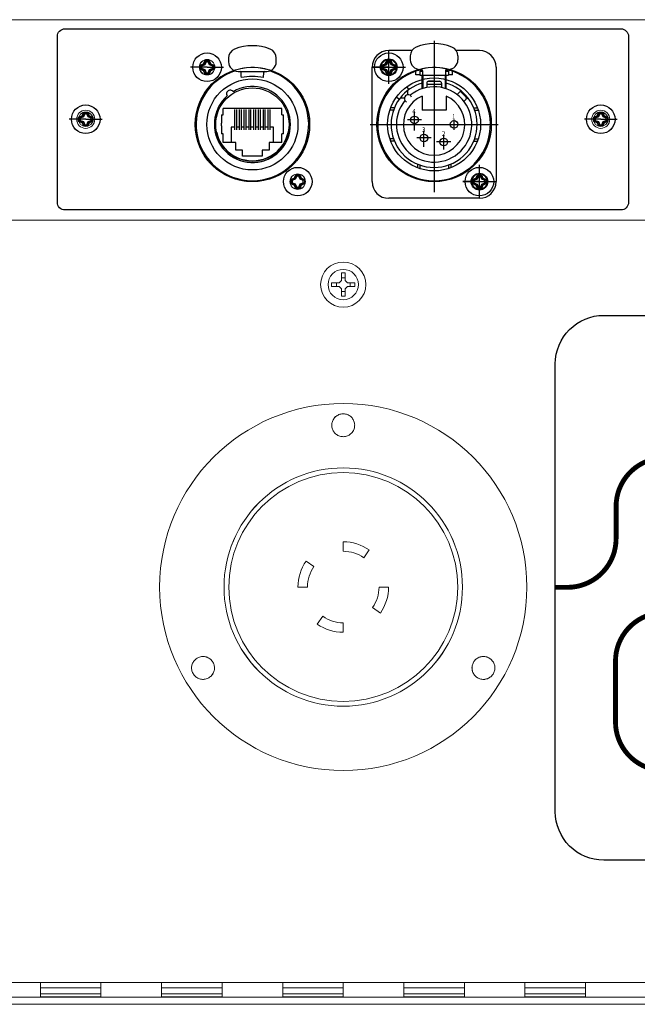
# Model space of a CAD drawing. Units: inches. Extents: x 0 to 737, y 0 to 439.
# Drawn here: x 680 to 686, y 282 to 291 of the extents above; entities that cross this region are included whole.
import ezdxf
from ezdxf.enums import TextEntityAlignment as Align

# ---------------------------------------------------------------- set-up
doc = ezdxf.new("R2010")
doc.units = ezdxf.units.IN
doc.header["$MEASUREMENT"] = 0
for name, pattern in [('CENTER', [2, 1.25, -0.25, 0.25, -0.25]), ('DASHED', [0.75, 0.5, -0.25]), ('SMHIDDEN', [0.2, 0.1, -0.1])]:
    doc.linetypes.add(name, pattern=pattern)
doc.layers.get('0').update_dxf_attribs({"linetype": 'CONTINUOUS'})
for name, color, linetype in [('JRC_Border', 7, 'CONTINUOUS'), ('JRC_Dashed', 105, 'DASHED'), ('JRC_Text', 151, 'CONTINUOUS'), ('PCOM[P-CNTR', 14, 'CENTER'), ('PCOMP-DET', 193, 'CONTINUOUS'), ('PCOMP-HID', 233, 'SMHIDDEN'), ('PCOMP-OUT', 2, 'CONTINUOUS'), ('PCOMP-TXT', 122, 'CONTINUOUS')]:
    doc.layers.add(name, color=color, linetype=linetype)
doc.styles.add('ARIAL', font='arial.ttf')
doc.styles.get("Standard").update_dxf_attribs({"font": 'ROMANS.SHX'})

# ---------------------------------------------------------------- blocks, each defined once
blk = doc.blocks.new('nis_ww_twistlok')
at = {"color": 7, "linetype": 'Continuous', "lineweight": 15}
for p, q in [((0, 0.374), (0, 0.2953)), ((0.1693, 0.2419), (0.2145, 0.3064)), ((-0.2419, 0.1693), (-0.3064, 0.2145)), ((-0.374, 0), (-0.2953, 0)), ((0.374, 0), (0.2953, 0)), ((-0.1693, -0.2419), (-0.2145, -0.3064)), ((0.2419, -0.1693), (0.3064, -0.2145)), ((0, -0.374), (0, -0.2953))]:
    blk.add_line(p, q, dxfattribs=at)
for radius in [1.5156, 0.9448]:
    blk.add_circle((0, 0), radius, dxfattribs=at)
for radius, start, end in [(0.374, 55, 90), (0.2953, 55, 90), (0.374, 145, 180), (0.2953, 145, 180), (0.2953, 325, 0), (0.374, 325, 0), (0.2953, 235, 270), (0.374, 235, 270)]:
    blk.add_arc((0, 0), radius, start, end, dxfattribs=at)
for points, knots in [([(0.0668, 1.2697), (0.0586, 1.2629), (0.0421, 1.2494), (0.0107, 1.2408), (-0.0214, 1.2425), (-0.0512, 1.2549), (-0.0752, 1.2764), (-0.0909, 1.3046), (-0.0963, 1.3365), (-0.0908, 1.3684), (-0.075, 1.3968), (-0.0508, 1.4183), (-0.0208, 1.4305), (0.0115, 1.432), (0.0424, 1.4229), (0.0685, 1.4041), (0.087, 1.3776), (0.0958, 1.3465), (0.0936, 1.3143), (0.0828, 1.2878), (0.0713, 1.2747), (0.0668, 1.2697)], [0, 0, 0, 0, 0.053551, 0.107106, 0.160557, 0.21396, 0.267442, 0.321094, 0.37493, 0.428888, 0.482849, 0.536694, 0.590354, 0.643841, 0.697245, 0.75069, 0.804282, 0.858065, 0.911996, 0.96597, 1, 1, 1, 1]), ([(-1.0904, -0.7348), (-1.0987, -0.7417), (-1.1152, -0.7553), (-1.1468, -0.7638), (-1.1791, -0.7621), (-1.209, -0.7495), (-1.233, -0.7278), (-1.2484, -0.6995), (-1.2537, -0.6677), (-1.2481, -0.6359), (-1.2323, -0.6078), (-1.2081, -0.5864), (-1.1781, -0.5742), (-1.1457, -0.5726), (-1.1146, -0.5819), (-1.0884, -0.601), (-1.0701, -0.6276), (-1.0616, -0.6587), (-1.0639, -0.6907), (-1.0747, -0.717), (-1.086, -0.7299), (-1.0904, -0.7348)], [0, 0, 0, 0, 0.053969, 0.107935, 0.161882, 0.215689, 0.269307, 0.322767, 0.376169, 0.42964, 0.483273, 0.537093, 0.591045, 0.645013, 0.698873, 0.752551, 0.806051, 0.859458, 0.912895, 0.966471, 1, 1, 1, 1]), ([(1.224, -0.7352), (1.2157, -0.742), (1.1992, -0.7554), (1.1677, -0.7638), (1.1356, -0.762), (1.1057, -0.7495), (1.0817, -0.7278), (1.0662, -0.6992), (1.0611, -0.6672), (1.0669, -0.6354), (1.0828, -0.6073), (1.1071, -0.5861), (1.137, -0.5741), (1.1692, -0.5727), (1.2002, -0.582), (1.2264, -0.601), (1.2448, -0.6277), (1.2533, -0.6591), (1.2508, -0.6913), (1.2398, -0.7175), (1.2284, -0.7303), (1.224, -0.7352)], [0, 0, 0, 0, 0.053551, 0.107096, 0.160771, 0.214627, 0.268593, 0.322546, 0.376371, 0.430006, 0.483478, 0.536881, 0.590339, 0.643956, 0.697759, 0.751703, 0.805674, 0.859549, 0.913246, 0.966761, 1, 1, 1, 1])]:
    blk.add_open_spline(points, degree=3, knots=knots, dxfattribs=at)
at = {"layer": 'JRC_Dashed', "color": 7, "linetype": 'Continuous', "lineweight": 15}
blk.add_circle((0, 0), 0.9842, dxfattribs=at)
for points, knots in [([(0.0668, 1.2697), (0.0586, 1.2629), (0.0421, 1.2494), (0.0107, 1.2408), (-0.0214, 1.2425), (-0.0512, 1.2549), (-0.0752, 1.2764), (-0.0909, 1.3046), (-0.0963, 1.3365), (-0.0908, 1.3684), (-0.075, 1.3968), (-0.0508, 1.4183), (-0.0208, 1.4305), (0.0115, 1.432), (0.0424, 1.4229), (0.0685, 1.4041), (0.087, 1.3776), (0.0958, 1.3465), (0.0936, 1.3143), (0.0828, 1.2878), (0.0713, 1.2747), (0.0668, 1.2697)], [0, 0, 0, 0, 0.053551, 0.107106, 0.160557, 0.21396, 0.267442, 0.321094, 0.37493, 0.428888, 0.482849, 0.536694, 0.590354, 0.643841, 0.697245, 0.75069, 0.804282, 0.858065, 0.911996, 0.96597, 1, 1, 1, 1]), ([(-1.0904, -0.7348), (-1.0987, -0.7417), (-1.1152, -0.7553), (-1.1468, -0.7638), (-1.1791, -0.7621), (-1.209, -0.7495), (-1.233, -0.7278), (-1.2484, -0.6995), (-1.2537, -0.6677), (-1.2481, -0.6359), (-1.2323, -0.6078), (-1.2081, -0.5864), (-1.1781, -0.5742), (-1.1457, -0.5726), (-1.1146, -0.5819), (-1.0884, -0.601), (-1.0701, -0.6276), (-1.0616, -0.6587), (-1.0639, -0.6907), (-1.0747, -0.717), (-1.086, -0.7299), (-1.0904, -0.7348)], [0, 0, 0, 0, 0.053969, 0.107935, 0.161882, 0.215689, 0.269307, 0.322767, 0.376169, 0.42964, 0.483273, 0.537093, 0.591045, 0.645013, 0.698873, 0.752551, 0.806051, 0.859458, 0.912895, 0.966471, 1, 1, 1, 1]), ([(1.224, -0.7352), (1.2157, -0.742), (1.1992, -0.7554), (1.1677, -0.7638), (1.1356, -0.762), (1.1057, -0.7495), (1.0817, -0.7278), (1.0662, -0.6992), (1.0611, -0.6672), (1.0669, -0.6354), (1.0828, -0.6073), (1.1071, -0.5861), (1.137, -0.5741), (1.1692, -0.5727), (1.2002, -0.582), (1.2264, -0.601), (1.2448, -0.6277), (1.2533, -0.6591), (1.2508, -0.6913), (1.2398, -0.7175), (1.2284, -0.7303), (1.224, -0.7352)], [0, 0, 0, 0, 0.053551, 0.107096, 0.160771, 0.214627, 0.268593, 0.322546, 0.376371, 0.430006, 0.483478, 0.536881, 0.590339, 0.643956, 0.697759, 0.751703, 0.805674, 0.859549, 0.913246, 0.966761, 1, 1, 1, 1])]:
    blk.add_open_spline(points, degree=3, knots=knots, dxfattribs=at)
blk = doc.blocks.new('RECEP_LABEL_L')
blk.add_lwpolyline([(3.25, -2.2562), (2.15, -2.2562, -0.414214), (1.75, -1.8562), (1.75, 1.8438, -0.414214), (2.15, 2.2438), (4.35, 2.2438, -0.414214), (4.75, 1.8438), (4.75, -1.8562, -0.414214), (4.35, -2.2562), (3.25, -2.2562)], format="xyb")
at = {"const_width": 0.0401}
for points in [[(4.4065, 1.7323), (3.1193, 1.7323, 0.414214), (2.7179, 1.3309), (2.7179, 0.8032, 0.414214), (3.1193, 0.4018), (4.4065, 0.4018)], [(2.7179, 1.067), (2.6529, 1.067, 0.414214), (2.2515, 0.6657), (2.2515, 0.3988, -0.414214), (1.8501, -0.0025), (1.75, -0.0025)], [(2.2466, -0.6126, -0.414214), (2.6479, -0.2112), (3.3262, -0.2112), (3.8521, -0.2112, -0.414214), (4.2534, -0.6126), (4.2534, -1.1143, -0.414214), (3.8521, -1.5157), (2.6479, -1.5157, -0.414214), (2.2466, -1.1143), (2.2466, -0.6126)]]:
    blk.add_lwpolyline(points, format="xyb", dxfattribs=at)
for centre in [(3.25, 1.9882), (3.25, -2.0006)]:
    blk.add_circle(centre, 0.0625)
at = {"insert": (2.6479, -0.9786), "char_height": 0.3, "attachment_point": 1}
blk.add_mtext_dynamic_manual_height_columns('\\pxqc;MAX', width=1.204126, gutter_width=1.5, heights=[0], dxfattribs=at)
for tag, p in [('L_SET', (4.6027, 1.0393)), ('L_CHAN_NUM', (4.6027, 0.5643))]:
    blk.add_attdef(tag, text='', height=0.3).set_placement(p, align=Align.BOTTOM_RIGHT)
blk.add_attdef('L_PWR', text='', height=0.3).set_placement((3.2213, -0.7634), align=Align.CENTER)
blk = doc.blocks.new('NEUTRIK-NE8FDP')
for p, q in [((15.65, -10), (15.65, -8.64)), ((15.65, -15.8), (15.65, -14))]:
    blk.add_line(p, q)
at = {"layer": 'PCOMP-DET', "linetype": 'Continuous'}
for p, q in [((0, 0), (-3.45, 0)), ((-1.39, 0.37), (-0.67, 0.67)), ((-1.39, -0.37), (-1.39, 0.37)), ((-1.39, 0.37), (-1.17, 0.22)), ((-0.5, 0.49), (-1.17, 0.22)), ((-1.17, 0.22), (-1.17, -0.22)), ((-0.74, 0.74), (-0.67, 0.67)), ((-0.67, 0.67), (-0.35, 1.36)), ((-0.67, 0.67), (-0.5, 0.49)), ((-0.21, 1.14), (-0.5, 0.49)), ((-0.35, 1.36), (-0.21, 1.14)), ((-0.35, 1.36), (0.35, 1.36)), ((0.21, 1.14), (-0.21, 1.14)), ((0, 0), (3.45, 0)), ((0.35, 1.36), (0.21, 1.14)), ((0.5, 0.49), (0.21, 1.14)), ((0.42, 1.46), (0.35, 1.36)), ((0.35, 1.36), (0.67, 0.67)), ((0.67, 0.67), (0.5, 0.49)), ((1.17, 0.22), (0.5, 0.49)), ((0.74, 0.74), (0.67, 0.67)), ((0.67, 0.67), (1.39, 0.37)), ((1.39, 0.37), (1.17, 0.22)), ((1.17, -0.22), (1.17, 0.22)), ((1.48, 0.44), (1.39, 0.37)), ((1.39, 0.37), (1.39, -0.37)), ((-1.39, -0.37), (-1.48, -0.44)), ((-1.39, -0.37), (-1.17, -0.22)), ((-0.67, -0.67), (-1.39, -0.37)), ((-1.17, -0.22), (-0.5, -0.49)), ((-0.74, -0.74), (-0.67, -0.67)), ((-0.67, -0.67), (-0.5, -0.49)), ((-0.35, -1.36), (-0.67, -0.67)), ((-0.5, -0.49), (-0.21, -1.14)), ((-0.42, -1.46), (-0.35, -1.36)), ((-0.35, -1.36), (-0.21, -1.14)), ((0.35, -1.36), (-0.35, -1.36)), ((-0.21, -1.14), (0.21, -1.14)), ((0.21, -1.14), (0.5, -0.49)), ((0.35, -1.36), (0.21, -1.14)), ((0.67, -0.67), (0.35, -1.36)), ((0.42, -1.46), (0.35, -1.36)), ((0.5, -0.49), (1.17, -0.22)), ((0.67, -0.67), (0.5, -0.49)), ((1.39, -0.37), (0.67, -0.67)), ((0.74, -0.74), (0.67, -0.67)), ((1.39, -0.37), (1.17, -0.22)), ((1.48, -0.44), (1.39, -0.37)), ((5.05, -12.6), (5.05, -15.6)), ((5.8, -12.6), (5.05, -12.6)), ((6.8, -12.6), (6.2, -12.6)), ((7.8, -12.6), (7.2, -12.6)), ((8.8, -12.6), (8.2, -12.6)), ((9.8, -12.6), (9.2, -12.6)), ((10.8, -12.6), (10.2, -12.6)), ((11.8, -12.6), (11.2, -12.6)), ((12.8, -12.6), (12.2, -12.6)), ((13.95, -12.6), (13.2, -12.6)), ((13.95, -15.6), (13.95, -12.6)), ((18.33, -23.33), (18.65, -22.64)), ((18.58, -22.54), (18.65, -22.64)), ((18.65, -22.64), (19.35, -22.64)), ((18.65, -22.64), (18.79, -22.86)), ((19.35, -22.64), (19.21, -22.86)), ((19.42, -22.54), (19.35, -22.64)), ((19.35, -22.64), (19.67, -23.33)), ((17.52, -23.56), (17.61, -23.63)), ((17.61, -24.37), (17.52, -24.44)), ((17.61, -23.63), (18.33, -23.33)), ((17.61, -23.63), (17.83, -23.78)), ((17.61, -24.37), (17.61, -23.63)), ((17.61, -24.37), (17.83, -24.22)), ((18.33, -24.67), (17.61, -24.37)), ((18.5, -23.51), (17.83, -23.78)), ((17.83, -23.78), (17.83, -24.22)), ((17.83, -24.22), (18.5, -24.49)), ((18.26, -23.26), (18.33, -23.33)), ((18.26, -24.74), (18.33, -24.67)), ((18.33, -23.33), (18.5, -23.51)), ((18.33, -24.67), (18.5, -24.49)), ((18.65, -25.36), (18.33, -24.67)), ((18.79, -22.86), (18.5, -23.51)), ((18.5, -24.49), (18.79, -25.14)), ((19.21, -22.86), (18.79, -22.86)), ((19.5, -23.51), (19.21, -22.86)), ((19.21, -25.14), (19.5, -24.49)), ((19.67, -24.67), (19.35, -25.36)), ((19.67, -23.33), (19.5, -23.51)), ((20.17, -23.78), (19.5, -23.51)), ((19.5, -24.49), (20.17, -24.22)), ((19.67, -24.67), (19.5, -24.49)), ((19.74, -23.26), (19.67, -23.33)), ((19.67, -23.33), (20.39, -23.63)), ((20.39, -24.37), (19.67, -24.67)), ((19.74, -24.74), (19.67, -24.67)), ((20.39, -23.63), (20.17, -23.78)), ((20.17, -24.22), (20.17, -23.78)), ((20.39, -24.37), (20.17, -24.22)), ((20.48, -23.56), (20.39, -23.63)), ((20.39, -23.63), (20.39, -24.37)), ((20.48, -24.44), (20.39, -24.37)), ((18.58, -25.46), (18.65, -25.36)), ((18.65, -25.36), (18.79, -25.14)), ((19.35, -25.36), (18.65, -25.36)), ((18.79, -25.14), (19.21, -25.14)), ((19.35, -25.36), (19.21, -25.14)), ((19.42, -25.46), (19.35, -25.36))]:
    blk.add_line(p, q, dxfattribs=at)
at = {"layer": 'PCOMP-OUT', "linetype": 'Continuous'}
for p, q in [((-1.48, 0.44), (-0.74, 0.74)), ((-1.48, -0.44), (-1.48, 0.44)), ((-0.74, 0.74), (-0.42, 1.46)), ((-0.42, 1.46), (0.42, 1.46)), ((0.42, 1.46), (0.74, 0.74)), ((0.74, 0.74), (1.48, 0.44)), ((1.48, 0.44), (1.48, -0.44)), ((4.5, 1.93), (4.5, 1.12)), ((14.5, 1.12), (14.5, 1.93)), ((-0.74, -0.74), (-1.48, -0.44)), ((-0.42, -1.46), (-0.74, -0.74)), ((0.42, -1.46), (-0.42, -1.46)), ((0.74, -0.74), (0.42, -1.46)), ((1.48, -0.44), (0.74, -0.74)), ((6.5, -0.88), (12.5, -0.88)), ((2.99, -10), (2.99, -10.3)), ((2.99, -10), (3.35, -10)), ((2.99, -10.3), (2.99, -11.7)), ((15.65, -8.64), (3.35, -8.64)), ((3.35, -10), (3.35, -8.64)), ((5.8, -13.16), (5.8, -8.84)), ((6.2, -13.16), (6.2, -8.84)), ((6.8, -13.16), (6.8, -8.84)), ((7.2, -13.16), (7.2, -8.84)), ((7.8, -13.16), (7.8, -8.84)), ((8.2, -13.16), (8.2, -8.84)), ((8.8, -13.16), (8.8, -8.84)), ((9.2, -13.16), (9.2, -8.84)), ((9.8, -13.16), (9.8, -8.84)), ((10.2, -13.16), (10.2, -8.84)), ((10.8, -13.16), (10.8, -8.84)), ((11.2, -13.16), (11.2, -8.84)), ((11.8, -13.16), (11.8, -8.84)), ((12.2, -13.16), (12.2, -8.84)), ((12.8, -13.16), (12.8, -8.84)), ((13.2, -13.16), (13.2, -8.84)), ((15.65, -10), (16.01, -10)), ((16.01, -10.3), (16.01, -10)), ((16.01, -11.7), (16.01, -10.3)), ((2.99, -12.3), (2.99, -11.7)), ((2.99, -12.3), (2.99, -13.7)), ((16.01, -12.3), (16.01, -11.7)), ((16.01, -13.7), (16.01, -12.3)), ((2.99, -13.7), (2.99, -14)), ((3.35, -14), (2.99, -14)), ((3.35, -15.8), (3.35, -14)), ((16.01, -14), (15.65, -14)), ((16.01, -14), (16.01, -13.7)), ((6, -15.8), (3.35, -15.8)), ((6, -17.4), (6, -15.8)), ((15.65, -15.8), (13, -15.8)), ((13, -15.8), (13, -17.4)), ((7.45, -17.4), (6, -17.4)), ((7.45, -18.65), (7.45, -17.4)), ((13, -17.4), (11.55, -17.4)), ((11.55, -17.4), (11.55, -18.65)), ((11.55, -18.65), (7.45, -18.65)), ((18.26, -23.26), (18.58, -22.54)), ((18.58, -22.54), (19.42, -22.54)), ((19.42, -22.54), (19.74, -23.26)), ((17.52, -23.56), (18.26, -23.26)), ((17.52, -24.44), (17.52, -23.56)), ((18.26, -24.74), (17.52, -24.44)), ((18.58, -25.46), (18.26, -24.74)), ((19.74, -24.74), (19.42, -25.46)), ((19.74, -23.26), (20.48, -23.56)), ((20.48, -24.44), (19.74, -24.74)), ((20.48, -23.56), (20.48, -24.44)), ((19.42, -25.46), (18.58, -25.46))]:
    blk.add_line(p, q, dxfattribs=at)
for centre in [(0, 0), (19, -24)]:
    blk.add_circle(centre, 3, dxfattribs=at)
at = {"layer": 'PCOMP-OUT'}
for radius in [9.55, 7.68]:
    blk.add_circle((9.5, -12), radius, dxfattribs=at)
at = {"layer": 'PCOMP-OUT', "linetype": 'Continuous'}
for centre, radius, start, end in [((9.5, -5.48), 10, 67.9757, 112.0243), ((6.5, 1.93), 2, 112.0243, 180), ((12.5, 1.93), 2, 0, 67.9757), ((6.5, 1.12), 2, 180, 270), ((12.5, 1.12), 2, 270, 0), ((9.5, -12), 11.8, 107.9508, 72.0492), ((6.91, -1.08), 0.2, 2.4028, 90.0174), ((9.5, -12.12), 10.2, 76.8924, 103.1), ((12.09, -1.08), 0.2, 89.9821, 177.5965), ((9.5, -12), 7.98, 131.2897, 169.44), ((4.84, -5.56), 0.75, 35.8604, 215.9396), ((9.5, -12), 7.98, 190.56, 349.44), ((9.5, -12), 7.68, 192.7805, 347.2195)]:
    blk.add_arc(centre, radius, start, end, dxfattribs=at)
at = {"layer": 'PCOMP-OUT'}
blk.add_arc((9.5, -12), 7.98, 131.2897, 120.5103, dxfattribs=at)
at = {"layer": 'PCOMP-OUT', "linetype": 'Continuous'}
for points in [[(7.19, -2.18), (7.19, -2.15), (7.18, -2.04), (7.16, -1.81), (7.13, -1.47), (7.11, -1.22), (7.11, -1.08)], [(11.81, -2.18), (11.81, -2.15), (11.82, -2.04), (11.84, -1.81), (11.87, -1.47), (11.89, -1.22), (11.89, -1.08)]]:
    blk.add_open_spline(points, degree=3, knots=[0, 0, 0, 0, 0.08085, 0.302743, 0.624269, 1, 1, 1, 1], dxfattribs=at)
blk = doc.blocks.new('MTG-SCREW')
at = {"layer": 'PCOMP-DET', "linetype": 'Continuous'}
for p, q in [((0, 0), (-0.1356, 0)), ((-0.0546, 0.0146), (-0.0262, 0.0262)), ((-0.0546, -0.0146), (-0.0546, 0.0146)), ((-0.0546, 0.0146), (-0.0459, 0.0088)), ((-0.0197, 0.0195), (-0.0459, 0.0088)), ((-0.0459, 0.0088), (-0.0459, -0.0088)), ((-0.0291, 0.0292), (-0.0262, 0.0262)), ((-0.0262, 0.0262), (-0.0138, 0.0536)), ((-0.0262, 0.0262), (-0.0197, 0.0195)), ((-0.0082, 0.0449), (-0.0197, 0.0195)), ((-0.0138, 0.0536), (-0.0082, 0.0449)), ((-0.0138, 0.0536), (0.0138, 0.0536)), ((0.0082, 0.0449), (-0.0082, 0.0449)), ((0, 0), (0.1356, 0)), ((0.0138, 0.0536), (0.0082, 0.0449)), ((0.0197, 0.0195), (0.0082, 0.0449)), ((0.0163, 0.0575), (0.0138, 0.0536)), ((0.0138, 0.0536), (0.0262, 0.0262)), ((0.0262, 0.0262), (0.0197, 0.0195)), ((0.0459, 0.0088), (0.0197, 0.0195)), ((0.0291, 0.0292), (0.0262, 0.0262)), ((0.0262, 0.0262), (0.0546, 0.0146)), ((0.0546, 0.0146), (0.0459, 0.0088)), ((0.0459, -0.0088), (0.0459, 0.0088)), ((0.0585, 0.0172), (0.0546, 0.0146)), ((0.0546, 0.0146), (0.0546, -0.0146)), ((-0.0546, -0.0146), (-0.0585, -0.0172)), ((-0.0546, -0.0146), (-0.0459, -0.0088)), ((-0.0262, -0.0262), (-0.0546, -0.0146)), ((-0.0459, -0.0088), (-0.0197, -0.0195)), ((-0.0291, -0.0292), (-0.0262, -0.0262)), ((-0.0262, -0.0262), (-0.0197, -0.0195)), ((-0.0138, -0.0536), (-0.0262, -0.0262)), ((-0.0197, -0.0195), (-0.0082, -0.0449)), ((-0.0163, -0.0575), (-0.0138, -0.0536)), ((-0.0138, -0.0536), (-0.0082, -0.0449)), ((0.0138, -0.0536), (-0.0138, -0.0536)), ((-0.0082, -0.0449), (0.0082, -0.0449)), ((0.0082, -0.0449), (0.0197, -0.0195)), ((0.0138, -0.0536), (0.0082, -0.0449)), ((0.0262, -0.0262), (0.0138, -0.0536)), ((0.0163, -0.0575), (0.0138, -0.0536)), ((0.0197, -0.0195), (0.0459, -0.0088)), ((0.0262, -0.0262), (0.0197, -0.0195)), ((0.0546, -0.0146), (0.0262, -0.0262)), ((0.0291, -0.0292), (0.0262, -0.0262)), ((0.0546, -0.0146), (0.0459, -0.0088)), ((0.0585, -0.0172), (0.0546, -0.0146))]:
    blk.add_line(p, q, dxfattribs=at)
at = {"layer": 'PCOMP-OUT', "linetype": 'Continuous'}
for p, q in [((-0.0585, 0.0172), (-0.0291, 0.0292)), ((-0.0585, -0.0172), (-0.0585, 0.0172)), ((-0.0291, 0.0292), (-0.0163, 0.0575)), ((-0.0163, 0.0575), (0.0163, 0.0575)), ((0.0163, 0.0575), (0.0291, 0.0292)), ((0.0291, 0.0292), (0.0585, 0.0172)), ((0.0585, 0.0172), (0.0585, -0.0172)), ((-0.0291, -0.0292), (-0.0585, -0.0172)), ((-0.0163, -0.0575), (-0.0291, -0.0292)), ((0.0163, -0.0575), (-0.0163, -0.0575)), ((0.0291, -0.0292), (0.0163, -0.0575)), ((0.0585, -0.0172), (0.0291, -0.0292))]:
    blk.add_line(p, q, dxfattribs=at)
blk.add_circle((0, 0), 0.1181, dxfattribs=at)
blk = doc.blocks.new('NEUTRIK NC4FD-L-1')
at = {"layer": 'PCOM[P-CNTR'}
for p, q in [((0.374, 0.2192), (0.374, -1.1073)), ((0, -0.1378), (0, 0.1378)), ((-0.1378, 0), (0.1378, 0)), ((0.2122, -0.5236), (0.2122, -0.3661)), ((0.2122, -0.4945), (0.2122, -0.3906)), ((-0.1537, -0.4724), (0.9041, -0.4724)), ((0.2713, -0.4354), (0.1531, -0.4354)), ((0.539, -0.5178), (0.539, -0.4307)), ((0.2902, -0.6433), (0.2902, -0.5252)), ((0.2902, -0.6573), (0.2902, -0.5402)), ((0.4539, -0.6764), (0.4539, -0.5583)), ((0.3492, -0.5843), (0.2311, -0.5843)), ((0.513, -0.6173), (0.3949, -0.6173)), ((0.4539, -0.6786), (0.4539, -0.6311)), ((0.748, -1.0827), (0.748, -0.8071)), ((0.6102, -0.9449), (0.8858, -0.9449))]:
    blk.add_line(p, q, dxfattribs=at)
at = {"layer": 'PCOMP-DET'}
for p, q in [((0.2235, -0.063), (0.2235, -0.0329)), ((0.2559, -0.063), (0.2235, -0.063)), ((0.2756, -0.1774), (0.2756, -0.0648)), ((0.2815, -0.0648), (0.2815, -0.1755)), ((0.4665, -0.0648), (0.4665, -0.1755)), ((0.4724, -0.1774), (0.4724, -0.0648)), ((0.5245, -0.063), (0.4921, -0.063)), ((0.5245, -0.063), (0.5245, -0.0329)), ((0.168, -0.1829), (0.1476, -0.1625)), ((0.313, -0.1317), (0.313, -0.1675)), ((0.313, -0.1348), (0.313, -0.1675)), ((0.313, -0.1398), (0.435, -0.1398)), ((0.3287, -0.1159), (0.4193, -0.1159)), ((0.3287, -0.1159), (0.4193, -0.1159)), ((0.374, -0.1159), (0.3287, -0.1159)), ((0.435, -0.1317), (0.435, -0.1675)), ((0.435, -0.1348), (0.435, -0.1675)), ((0.1569, -0.2267), (0.1569, -0.1912)), ((0.2756, -0.2384), (0.2756, -0.3546)), ((0.4724, -0.2384), (0.4724, -0.3546)), ((0.5643, -0.2264), (0.5842, -0.2066)), ((0.5912, -0.2037), (0.5912, -0.1912)), ((0.6399, -0.2483), (0.5981, -0.2066)), ((0.0845, -0.2664), (0.0641, -0.246)), ((0.1283, -0.2553), (0.0928, -0.2553)), ((0.62, -0.2821), (0.6399, -0.2623)), ((0.6428, -0.2553), (0.6553, -0.2553)), ((0.0389, -0.3543), (0.0088, -0.3543)), ((0.0465, -0.3346), (0.0157, -0.3346)), ((0.4724, -0.3546), (0.2755, -0.3546)), ((0.7015, -0.3346), (0.7323, -0.3346)), ((0.7091, -0.3543), (0.7393, -0.3543)), ((0.0389, -0.5906), (0.0088, -0.5906)), ((0.0465, -0.6102), (0.0157, -0.6102)), ((0.7015, -0.6102), (0.7323, -0.6102)), ((0.7091, -0.5906), (0.7393, -0.5906)), ((0.2362, -0.7999), (0.2362, -0.8307)), ((0.2559, -0.8076), (0.2559, -0.8377)), ((0.4921, -0.8076), (0.4921, -0.8377)), ((0.5118, -0.7999), (0.5118, -0.8307))]:
    blk.add_line(p, q, dxfattribs=at)
for centre, radius, start, end in [((0.374, -0.4724), 0.3553, 106.08173, 142.32887), ((0.3287, -0.1317), 0.0157, 90, 180), ((0.3287, -0.1317), 0.0157, 90, 180), ((0.4193, -0.1317), 0.0157, 0, 90), ((0.4193, -0.1317), 0.0157, 0, 90), ((0.374, -0.4724), 0.3553, 37.67113, 73.91827), ((0.374, -0.4724), 0.2539, 112.80505, 67.19495), ((0.5912, -0.2135), 0.00984, 45, 135), ((0.374, -0.4724), 0.3553, 142.32887, 37.67113), ((0.6329, -0.2553), 0.00984, 315, 45)]:
    blk.add_arc(centre, radius, start, end, dxfattribs=at)
at = {"layer": 'PCOMP-HID', "linetype": 'Continuous'}
for p, q in [((0.1909, 0.1378), (0, 0.1378)), ((0.748, 0.1378), (0.5572, 0.1378)), ((-0.1378, -0.9449), (-0.1378, 0)), ((0.8858, 0), (0.8858, -0.9449)), ((0.748, -1.0827), (0, -1.0827))]:
    blk.add_line(p, q, dxfattribs=at)
for centre in [(0, 0), (0.748, -0.9449), (0.748, -0.9449)]:
    blk.add_circle(centre, 0.1181, dxfattribs=at)
for centre, start, end in [((0, 0), 90, 180), ((0.748, 0), 0, 90), ((0, -0.9449), 180, 270), ((0.748, -0.9449), 270, 0)]:
    blk.add_arc(centre, 0.1378, start, end, dxfattribs=at)
at = {"layer": 'PCOMP-OUT'}
for p, q in [((0.1772, 0.0934), (0.1772, 0.0599)), ((0.1772, 0.0934), (0.1772, 0.0612)), ((0.5709, 0.0934), (0.5709, 0.0599)), ((0.5709, 0.0934), (0.5709, 0.0612)), ((0.2781, -0.0236), (0.2541, -0.0236)), ((0.2559, -0.0175), (0.2677, -0.0175)), ((0.2559, -0.0333), (0.2795, -0.0333)), ((0.2559, -0.0333), (0.2559, -0.0648)), ((0.2559, -0.0648), (0.4921, -0.0648)), ((0.2795, -0.0293), (0.2795, -0.0648)), ((0.4685, -0.0293), (0.4685, -0.0648)), ((0.4685, -0.0333), (0.4921, -0.0333)), ((0.4939, -0.0236), (0.47, -0.0236)), ((0.4803, -0.0175), (0.4921, -0.0175)), ((0.4921, -0.0333), (0.4921, -0.0648))]:
    blk.add_line(p, q, dxfattribs=at)
for centre, radius in [((0, 0), 0.0689), ((0.374, -0.4724), 0.3839), ((0.2122, -0.4354), 0.0315), ((0.539, -0.4724), 0.0315), ((0.2902, -0.5843), 0.0315), ((0.4539, -0.6173), 0.0315), ((0.748, -0.9449), 0.0689)]:
    blk.add_circle(centre, radius, dxfattribs=at)
for centre, radius, start, end in [((0.2559, 0.0934), 0.0787, 112.02431, 180), ((0.374, -0.1986), 0.3937, 67.97569, 112.02431), ((0.4921, 0.0934), 0.0787, 0, 67.97569), ((0.2559, 0.0612), 0.0787, 180, 270), ((0.2559, 0.0612), 0.0787, 180, 270), ((0.4921, 0.0612), 0.0787, 270, 0), ((0.374, -0.4724), 0.4646, 108.90397, 71.09603), ((0.374, -0.4724), 0.4646, 104.96102, 108.90397), ((0.2677, -0.0293), 0.0118, 0, 90), ((0.4803, -0.0293), 0.0118, 90, 180), ((0.374, -0.4724), 0.4646, 71.09603, 75.03898), ((0.374, -0.4724), 0.311, 140.6927, 129.3073), ((0.1597, -0.2581), 0.0315, 22.97569, 247.02431)]:
    blk.add_arc(centre, radius, start, end, dxfattribs=at)
for p in [(0, 0), (0.748, -0.9449)]:
    blk.add_blockref('MTG-SCREW', p)
at = {"layer": 'PCOMP-TXT'}
for s, width, p, p2 in [('4', 0.916667, (0.1938, -0.3832), (0.2248, -0.3832)), ('1', 1.090909, (0.5248, -0.4255), (0.5473, -0.4255)), ('3', 0.882353, (0.2746, -0.5338), (0.3028, -0.5338)), ('2', 0.970588, (0.437, -0.5686), (0.4679, -0.5686))]:
    blk.add_text(s, height=0.0394, dxfattribs=dict(at, width=width)).set_placement(p, p2, align=Align.FIT)
blk = doc.blocks.new('VT-WW-CTL_plate')
blk.add_lwpolyline([(-2.2974, 2.1126), (2.2928, 2.1126, -0.414214), (2.3553, 2.0501), (2.3553, 0.6788, -0.414214), (2.2928, 0.6163), (-2.2974, 0.6163, -0.414214), (-2.3599, 0.6788), (-2.3599, 2.0501, -0.414214)], format="xyb", close=True)
for centre in [(-0.7499, 1.3227), (0.7501, 1.3227)]:
    blk.add_circle(centre, 0.4724)
at = {"color": 7, "linetype": 'Continuous', "lineweight": 15}
for centre, radius in [((-1.1239, 1.7951), 0.064), ((-1.1239, 1.7951), 0.063), ((0.3761, 1.7951), 0.064), ((0.3761, 1.7951), 0.063), ((-2.126, 1.3652), 0.0747), ((-2.126, 1.3652), 0.06), ((2.126, 1.3652), 0.0747), ((2.126, 1.3652), 0.06), ((-0.376, 0.8503), 0.064), ((-0.376, 0.8503), 0.063), ((1.124, 0.8503), 0.064), ((1.124, 0.8503), 0.063)]:
    blk.add_circle(centre, radius, dxfattribs=at)
for p in [(-2.126, 1.3652), (2.126, 1.3652)]:
    blk.add_blockref('MTG-SCREW', p)
at = {"layer": 'JRC_Border', "xscale": 0.03937007874015748, "yscale": 0.03937007874015748, "zscale": 0.03937007874015748}
blk.add_blockref('NEUTRIK-NE8FDP', (-1.1239, 1.7951), dxfattribs=at)
at = {"layer": 'JRC_Border'}
blk.add_blockref('NEUTRIK NC4FD-L-1', (0.3761, 1.7951), dxfattribs=at)
blk = doc.blocks.new('neutrik_blank')
at = {"color": 7, "linetype": 'Continuous', "lineweight": 15}
for centre, radius in [((-0.0935, 0.1181), 0.016), ((-0.0935, 0.1181), 0.0157), ((0.0935, -0.1181), 0.016), ((0.0935, -0.1181), 0.0157)]:
    blk.add_circle(centre, radius, dxfattribs=at)
for start, end in [(112.7152, 0), (0, 112.7152)]:
    blk.add_arc((0, 0), 0.1181, start, end, dxfattribs=at)
blk = doc.blocks.new('nis_ww_twistlok_cutout')
at = {"color": 7, "linetype": 'Continuous', "lineweight": 15}
blk.add_circle((0, 0), 0.246, dxfattribs=at)
for points, knots in [([(0.0167, 0.3174), (0.0147, 0.3157), (0.0105, 0.3123), (0.0027, 0.3102), (-0.0054, 0.3106), (-0.0128, 0.3137), (-0.0188, 0.3191), (-0.0227, 0.3261), (-0.0241, 0.3341), (-0.0227, 0.3421), (-0.0188, 0.3492), (-0.0127, 0.3546), (-0.0052, 0.3576), (0.0029, 0.358), (0.0106, 0.3557), (0.0171, 0.351), (0.0218, 0.3444), (0.0239, 0.3366), (0.0234, 0.3286), (0.0207, 0.3219), (0.0178, 0.3187), (0.0167, 0.3174)], [0, 0, 0, 0, 0.05355, 0.107109, 0.160556, 0.21396, 0.267442, 0.321094, 0.37493, 0.428888, 0.482851, 0.536695, 0.590354, 0.64384, 0.697246, 0.75069, 0.804283, 0.858065, 0.911996, 0.96597, 1, 1, 1, 1]), ([(-0.2726, -0.1837), (-0.2747, -0.1854), (-0.2788, -0.1888), (-0.2867, -0.191), (-0.2948, -0.1905), (-0.3023, -0.1874), (-0.3082, -0.182), (-0.3121, -0.1749), (-0.3134, -0.1669), (-0.312, -0.159), (-0.3081, -0.1519), (-0.302, -0.1466), (-0.2945, -0.1435), (-0.2864, -0.1432), (-0.2787, -0.1455), (-0.2721, -0.1502), (-0.2675, -0.1569), (-0.2654, -0.1647), (-0.266, -0.1727), (-0.2687, -0.1792), (-0.2715, -0.1825), (-0.2726, -0.1837)], [0, 0, 0, 0, 0.053969, 0.107939, 0.161882, 0.215689, 0.269309, 0.322769, 0.376171, 0.42964, 0.483275, 0.537096, 0.591046, 0.645015, 0.698872, 0.752552, 0.806054, 0.85946, 0.912897, 0.966473, 1, 1, 1, 1]), ([(0.306, -0.1838), (0.3039, -0.1855), (0.2998, -0.1889), (0.2919, -0.191), (0.2839, -0.1905), (0.2764, -0.1874), (0.2704, -0.1819), (0.2666, -0.1748), (0.2653, -0.1668), (0.2667, -0.1589), (0.2707, -0.1518), (0.2768, -0.1465), (0.2842, -0.1435), (0.2923, -0.1432), (0.3, -0.1455), (0.3066, -0.1503), (0.3112, -0.1569), (0.3133, -0.1648), (0.3127, -0.1728), (0.3099, -0.1794), (0.3071, -0.1826), (0.306, -0.1838)], [0, 0, 0, 0, 0.053552, 0.107096, 0.160771, 0.214629, 0.268596, 0.322549, 0.376373, 0.430009, 0.483481, 0.536883, 0.590342, 0.643956, 0.697762, 0.751704, 0.805675, 0.85955, 0.913247, 0.966763, 1, 1, 1, 1])]:
    blk.add_open_spline(points, degree=3, knots=knots, dxfattribs=at)
blk = doc.blocks.new('WW6-BASE')
at = {"color": 7, "linetype": 'Continuous', "lineweight": 15}
for p, q in [((0, 4.804), (71.9942, 4.804)), ((0.1181, 3.1494), (71.9942, 3.1494)), ((29.9821, 2.7122), (30.0131, 2.7122)), ((29.9821, 2.6509), (29.9821, 2.7122)), ((30.0131, 2.7122), (30.0131, 2.6509)), ((29.9016, 2.6007), (29.9016, 2.6317)), ((29.9016, 2.6317), (29.9629, 2.6317)), ((29.9413, 2.6317), (29.9413, 2.6007)), ((29.9821, 2.6509), (29.9629, 2.6317)), ((30.0131, 2.6725), (29.9821, 2.6725)), ((30.0323, 2.6317), (30.0131, 2.6509)), ((30.0323, 2.6317), (30.0936, 2.6317)), ((30.0539, 2.6007), (30.0539, 2.6317)), ((30.0936, 2.6317), (30.0936, 2.6007)), ((29.9629, 2.6007), (29.9016, 2.6007)), ((29.9629, 2.6007), (29.9821, 2.5815)), ((29.9821, 2.5202), (29.9821, 2.5815)), ((29.9821, 2.5598), (30.0131, 2.5598)), ((30.0131, 2.5815), (30.0323, 2.6007)), ((30.0131, 2.5815), (30.0131, 2.5202)), ((30.0936, 2.6007), (30.0323, 2.6007)), ((30.0131, 2.5202), (29.9821, 2.5202)), ((0.1181, -3.1494), (71.8761, -3.1494)), ((27.4978, -3.2684), (27.4978, -3.1494)), ((27.9977, -3.2684), (27.9977, -3.1494)), ((28.4977, -3.2684), (28.4977, -3.1494)), ((28.9977, -3.2684), (28.9977, -3.1494)), ((29.4976, -3.2684), (29.4976, -3.1494)), ((29.9976, -3.2684), (29.9976, -3.1494)), ((30.4975, -3.2684), (30.4975, -3.1494)), ((30.9975, -3.2684), (30.9975, -3.1494)), ((31.4975, -3.2684), (31.4975, -3.1494)), ((31.9974, -3.2684), (31.9974, -3.1494)), ((27.4978, -3.2409), (27.9977, -3.2409)), ((28.4977, -3.2409), (28.9977, -3.2409)), ((29.4976, -3.2409), (29.9976, -3.2409)), ((30.4975, -3.2409), (30.9975, -3.2409)), ((31.4975, -3.2409), (31.9974, -3.2409)), ((0, -3.3282), (71.9942, -3.3282)), ((45.9963, -3.2684), (1.9998, -3.2684)), ((26.9978, -3.2684), (27.4978, -3.2684)), ((27.9977, -3.267), (27.4978, -3.267)), ((27.9977, -3.2684), (28.4977, -3.2684)), ((28.9977, -3.267), (28.4977, -3.267)), ((28.9977, -3.2684), (29.4976, -3.2684)), ((29.9976, -3.267), (29.4976, -3.267)), ((29.9976, -3.2684), (30.4975, -3.2684)), ((30.9975, -3.267), (30.4975, -3.267)), ((30.9975, -3.2684), (31.4975, -3.2684)), ((31.9974, -3.267), (31.4975, -3.267)), ((31.9974, -3.2684), (32.4974, -3.2684))]:
    blk.add_line(p, q, dxfattribs=at)
at = {"color": 8, "linetype": 'Continuous', "lineweight": 15}
for p, q in [((27.4978, -3.1934), (27.9977, -3.1934)), ((28.4977, -3.1934), (28.9977, -3.1934)), ((29.4976, -3.1934), (29.9976, -3.1934)), ((30.4975, -3.1934), (30.9975, -3.1934)), ((31.4975, -3.1934), (31.9974, -3.1934))]:
    blk.add_line(p, q, dxfattribs=at)
at = {"color": 7, "linetype": 'Continuous', "lineweight": 15}
for radius in [0.1865, 0.1255]:
    blk.add_circle((29.9976, 2.6162), radius, dxfattribs=at)
at = {"xscale": 4, "yscale": 4, "zscale": 4}
for name, p in [('neutrik_blank', (29.2476, 3.9389)), ('neutrik_blank', (30.7475, 3.9389)), ('nis_ww_twistlok_cutout', (29.9976, 0.1181))]:
    blk.add_blockref(name, p, dxfattribs=at)
blk = doc.blocks.new('RSR_16_060-VT-WW6-x1')
for name, p in [('WW6-BASE', (12, 18)), ('VT-WW-CTL_plate', (41.9976, 20.6162)), ('nis_ww_twistlok', (41.9976, 18.1181))]:
    blk.add_blockref(name, p)
blk.add_blockref('RECEP_LABEL_L', (41.9985, 18.1181)).add_auto_attribs({'L_SET': 'SET xx', 'L_CHAN_NUM': 'CH yy', 'L_PWR': 'zz AMP'})
at = {"layer": 'JRC_Text', "style": 'ARIAL', "flags": 8}
for tag, p in [('VOLTS/HZ/PH', (81.2053, 37.3333)), ('SVC', (81.2053, 34.6666))]:
    blk.add_attdef(tag, text='', height=1.6, dxfattribs=at).set_placement(p, align=Align.TOP_CENTER)

msp = doc.modelspace()

# ---------------------------------------------------------------- block references
msp.add_blockref('RSR_16_060-VT-WW6-x1', (641.119, 267.7718))

doc.saveas('drawing.dxf')
